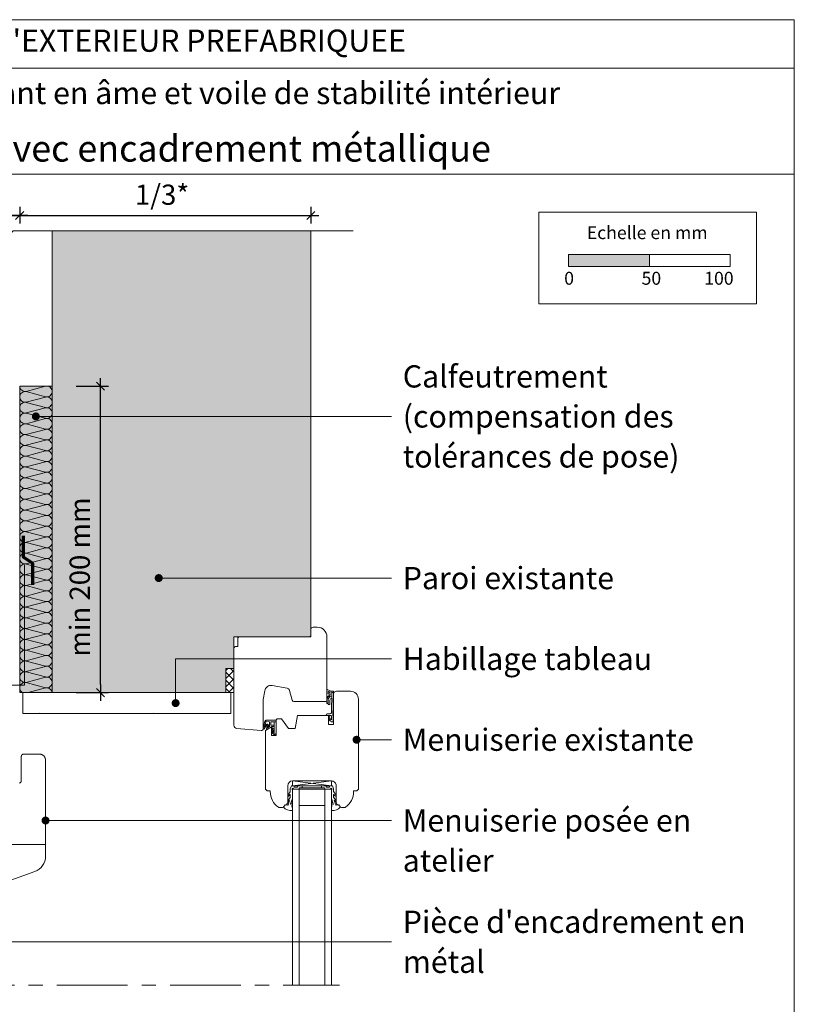
# Model space of a CAD drawing. Units: millimetres. Extents: x 35986 to 36971, y -39461 to -38106.
# Drawn here: x 36492 to 36971, y -38716 to -38106 of the extents above; entities that cross this region are included whole.
import ezdxf

# ---------------------------------------------------------------- set-up
doc = ezdxf.new("R2010")
doc.units = ezdxf.units.MM
doc.header["$LTSCALE"] = 5
doc.linetypes.add('CADWORK_22', pattern=[0])
doc.linetypes.add('CADWORK_6', pattern=[14, 8.75, -1.75, 1.75, -1.75])
doc.layers.add('Ech.1_5', color=7, linetype='Continuous')
doc.styles.add('arial-', font='txt', dxfattribs={"height": 1})
doc.styles.add('arial-b', font='arialbd.ttf', dxfattribs={"height": 1})
doc.styles.add('arial-z', font='arial.ttf')
doc.dimstyles.new('ISO-25', dxfattribs={"dimtxt": 2.5, "dimasz": 2.5, "dimexe": 1.25, "dimexo": 0.625, "dimtad": 1, "dimtxsty": 'Standard', "dimcen": 2.5, "dimadec": 0, "dimazin": 0, "dimtfac": 1, "dimtmove": 0, "dimatfit": 3, "dimfxl": 1, "dimarcsym": 0})

# ---------------------------------------------------------------- blocks, each defined once
blk = doc.blocks.new('cw-line-extremity4')
at = {"linetype": 'Continuous', "lineweight": 5}
h = blk.add_hatch(color=0, dxfattribs=at)
edge = h.paths.add_edge_path()
edge.add_arc((0, 0), 2.5, 0, 360)
blk = doc.blocks.new('cw-dimension-symbol2')
at = {"color": 0, "linetype": 'Continuous', "lineweight": -2}
for p, q in [((-1, 0), (1, 0)), ((-0.5, -0.5), (0.5, 0.5))]:
    blk.add_line(p, q, dxfattribs=at)
blk = doc.blocks.new('*D73')
at = {"layer": 'Defpoints', "color": 0}
for p in [(36527.49, -38333.16), (36542.49, -38333.16), (36527.49, -38522.77)]:
    blk.add_point(p, dxfattribs=at)
at = {"layer": 'Ech.1_5', "color": 0, "linetype": 'Continuous', "lineweight": -2}
for p, q in [((36527.49, -38333.16), (36547.49, -38333.16)), ((36542.49, -38517.77), (36542.49, -38338.16)), ((36527.49, -38522.77), (36547.49, -38522.77))]:
    blk.add_line(p, q, dxfattribs=at)
at = {"layer": 'Ech.1_5', "color": 0, "lineweight": -2, "xscale": 5, "yscale": 5, "zscale": 5}
for p, rotation in [((36542.49, -38333.16), 90), ((36542.49, -38522.77), 270)]:
    blk.add_blockref('cw-dimension-symbol2', p, dxfattribs=dict(at, rotation=rotation))
at = {"layer": 'Ech.1_5', "color": 190, "linetype": 'Continuous', "lineweight": 15, "insert": (36531.24, -38451.29), "char_height": 12.5, "attachment_point": 5, "rotation": 90, "style": 'arial-z'}
blk.add_mtext('min 200 mm', dxfattribs=at)
blk = doc.blocks.new('*D80')
at = {"layer": 'Defpoints', "color": 0}
for p in [(36338.49, -38222.19), (36492.49, -38222.19), (36492.49, -38227.61)]:
    blk.add_point(p, dxfattribs=at)
at = {"layer": 'Ech.1_5', "color": 0, "linetype": 'Continuous', "lineweight": -2}
for p, q in [((36338.49, -38222.19), (36338.49, -38232.61)), ((36492.49, -38222.19), (36492.49, -38232.61)), ((36343.49, -38227.61), (36487.49, -38227.61))]:
    blk.add_line(p, q, dxfattribs=at)
at = {"layer": 'Ech.1_5', "color": 0, "lineweight": -2, "xscale": 5, "yscale": 5, "zscale": 5, "rotation": 180}
blk.add_blockref('cw-dimension-symbol2', (36338.49, -38227.61), dxfattribs=at)
at = {"layer": 'Ech.1_5', "color": 0, "lineweight": -2, "xscale": 5, "yscale": 5, "zscale": 5}
blk.add_blockref('cw-dimension-symbol2', (36492.49, -38227.61), dxfattribs=at)
at = {"layer": 'Ech.1_5', "color": 190, "linetype": 'Continuous', "lineweight": 15, "insert": (36413.53, -38216.36), "char_height": 12.5, "attachment_point": 5, "style": 'arial-z'}
blk.add_mtext('2/3*', dxfattribs=at)
blk = doc.blocks.new('*D81')
at = {"layer": 'Defpoints', "color": 0}
for p in [(36492.49, -38222.19), (36672.5, -38222.19), (36672.5, -38227.61)]:
    blk.add_point(p, dxfattribs=at)
at = {"layer": 'Ech.1_5', "color": 0, "linetype": 'Continuous', "lineweight": -2}
for p, q in [((36492.49, -38222.19), (36492.49, -38232.61)), ((36672.5, -38222.19), (36672.5, -38232.61)), ((36497.49, -38227.61), (36667.5, -38227.61))]:
    blk.add_line(p, q, dxfattribs=at)
at = {"layer": 'Ech.1_5', "color": 0, "lineweight": -2, "xscale": 5, "yscale": 5, "zscale": 5, "rotation": 180}
blk.add_blockref('cw-dimension-symbol2', (36492.49, -38227.61), dxfattribs=at)
at = {"layer": 'Ech.1_5', "color": 0, "lineweight": -2, "xscale": 5, "yscale": 5, "zscale": 5}
blk.add_blockref('cw-dimension-symbol2', (36672.5, -38227.61), dxfattribs=at)
at = {"layer": 'Ech.1_5', "color": 190, "linetype": 'Continuous', "lineweight": 15, "insert": (36580.53, -38216.36), "char_height": 12.5, "attachment_point": 5, "style": 'arial-z'}
blk.add_mtext('1/3*', dxfattribs=at)

msp = doc.modelspace()

# ---------------------------------------------------------------- hatches: boundary and pattern name
at = {"layer": 'Ech.1_5', "linetype": 'Continuous', "lineweight": 5, "true_color": 0xe9ddf7, "transparency": 33554687}
msp.add_hatch(color=254, dxfattribs=at).paths.add_polyline_path([(36672.5, -38488.27), (36672.5, -38237.19), (36512.5, -38237.19), (36512.5, -38522.77), (36620, -38522.77), (36620, -38507.77), (36625, -38507.77), (36625, -38488.27)])
at = {"layer": 'Ech.1_5', "linetype": 'Continuous', "lineweight": 15, "transparency": 33554687}
msp.add_hatch(color=190, dxfattribs=at).paths.add_polyline_path([(36831.89, -38259.23), (36881.89, -38259.23), (36881.89, -38251.81), (36831.89, -38251.81)])
at = {"layer": 'Ech.1_5', "linetype": 'Continuous', "lineweight": 5, "true_color": 0xfdf3bf, "transparency": 33554687}
msp.add_hatch(color=254, dxfattribs=at).paths.add_polyline_path([(36492.5, -38333.16), (36492.5, -38522.77), (36512.5, -38522.77), (36512.5, -38333.16)])
at = {"layer": 'Ech.1_5', "linetype": 'Continuous', "lineweight": 20, "transparency": 33554687}
h = msp.add_hatch(dxfattribs=at)
h.set_pattern_fill('CwHatchPattern_201', color=8, scale=0.4, angle=270, style=0, pattern_type=2)
h.set_pattern_definition([(270, (36492.495, -38332.714), (20, 1e-15), [0.8928, -2.44055]), (6e-12, (36495.2876, -38329.8273), (-7e-13, 6.66667), [0.5409, -19.4591]), (6e-12, (36509.162, -38333.161), (-7e-13, 6.66667), [0.5409, -19.4591]), (14.9325, (36496.5435, -38336.4146), (19.999904, 6.667032), [12.3193, -91.1752]), (345.0675, (36496.5435, -38336.5735), (-19.999904, 6.667032), [12.3193, -91.1752]), (285.2551, (36492.4951, -38333.607), (2e-07, 6.666666), [0.9061, -75.1056]), (74.7449, (36492.4951, -38332.7143), (-1e-06, 6.666666), [0.9061, -75.1056]), (285.2551, (36512.2567, -38335.1735), (2e-07, 6.666666), [0.9061, -75.1056]), (254.7449, (36512.4951, -38336.9404), (2e-07, -6.666666), [0.9061, -75.1056]), (300.9638, (36492.7336, -38334.4812), (-4e-08, 6.66667), [0.8705, -38.00254]), (59.0362, (36492.7336, -38331.8352), (5e-07, 6.66667), [0.8705, -38.00254]), (300.9638, (36511.809, -38334.427), (-4e-08, 6.66667), [0.8705, -38.00254]), (239.0362, (36512.2567, -38337.8146), (-4e-08, -6.66667), [0.8705, -38.00254]), (315, (36493.1814, -38335.2277), (-3e-13, 6.66667), [0.74026, -27.544]), (45, (36493.1814, -38331.0937), (-1e-12, 6.66667), [0.74026, -27.544]), (315, (36511.2854, -38333.9036), (-3e-13, 6.66667), [0.74026, -27.544]), (225, (36511.809, -38338.561), (-3e-13, -6.66667), [0.74026, -27.544]), (326.31, (36493.705, -38335.751), (-8e-07, 6.66667), [0.77646, -23.26055]), (33.69, (36493.705, -38330.57), (1e-06, 6.66667), [0.77646, -23.26055]), (326.31, (36510.6394, -38333.473), (-8e-07, 6.66667), [0.77646, -23.26055]), (213.69, (36511.2854, -38339.0844), (-8e-07, -6.66667), [0.77646, -23.26055]), (341.565, (36494.351, -38336.182), (-3e-07, 6.66667), [0.9873, -20.09453]), (18.435, (36494.351, -38330.1396), (3e-07, 6.66667), [0.9873, -20.09453]), (341.565, (36509.703, -38333.1607), (-3e-07, 6.66667), [0.9873, -20.09453]), (198.435, (36510.6394, -38339.515), (-3e-07, -6.66667), [0.9873, -20.0945]), (353.6598, (36495.8285, -38329.8273), (-40.000003, 6.666669), [0.71944, -59.6498]), (6.3402, (36495.8285, -38336.494), (40.000003, 6.666669), [0.71944, -59.6498]), (173.6598, (36509.1618, -38333.1607), (40.000004, -6.666658), [0.71944, -59.6498]), (186.3402, (36509.1618, -38333.1607), (-40.000003, -6.666669), [0.71944, -59.6498])])
h.paths.add_polyline_path([(36492.5, -38333.16), (36492.5, -38522.77), (36512.5, -38522.77), (36512.5, -38333.16)])
at = {"layer": 'Ech.1_5', "linetype": 'Continuous', "lineweight": 15, "transparency": 33554687}
h = msp.add_hatch(dxfattribs=at)
h.set_pattern_fill('CwHatchPattern_20', color=9, scale=0.360238, style=0, pattern_type=2)
h.set_pattern_definition([(45, (0, 0), (-2.54726428, 2.54726428), []), (135, (0, 0), (-2.54726428, -2.54726428), [])])
h.paths.add_polyline_path([(36619.99, -38507.77), (36624.99, -38507.77), (36624.99, -38522.77), (36619.99, -38522.77)])
h = msp.add_hatch(dxfattribs=at)
h.set_pattern_fill('CwHatchPattern_84', color=9, style=0, pattern_type=2)
h.set_pattern_definition([(0, (0, 0), (0, 70), [0, -70]), (0, (35, 35), (0, 70), [0, -70])])
h.paths.add_polyline_path([(36494.49, -38522.77), (36494.49, -38535.77), (36622.99, -38535.77), (36622.99, -38522.77)])

# ---------------------------------------------------------------- linework, layer by layer
at = {"layer": 'Ech.1_5', "color": 190, "linetype": 'Continuous', "lineweight": 15}
msp.add_line((36971.49, -38136.48), (35986.49, -38136.48), dxfattribs=at)
at = {"layer": 'Ech.1_5', "color": 7, "linetype": 'Continuous', "lineweight": 20}
for p, q in [((36624.99, -38542.96), (36625, -38495.29)), ((36657.8, -38519.97), (36648.63, -38518.35)), ((36643.99, -38521.6), (36643.03, -38527.09)), ((36661.02, -38527.53), (36659.38, -38521.42)), ((36643, -38527.44), (36642.99, -38545.29)), ((36681.5, -38528.27), (36661.98, -38528.27)), ((36649.91, -38540.8), (36649.91, -38542.9)), ((36649.91, -38540.8), (36651.11, -38540.8)), ((36649.91, -38542.9), (36649.91, -38545.61)), ((36651.11, -38539.9), (36651.11, -38540.8)), ((36651.11, -38540.8), (36651.11, -38543.75)), ((36651.11, -38543.75), (36651.11, -38544.25)), ((36641.91, -38546.28), (36626.82, -38544.96)), ((36649.38, -38548.46), (36648.28, -38546.97)), ((36649.91, -38546.95), (36648.29, -38545.05)), ((36649.91, -38545.61), (36648.71, -38544.62)), ((36649.91, -38547.7), (36648.72, -38546.57)), ((36649.88, -38548.59), (36650.31, -38548.59)), ((36649.91, -38545.61), (36649.91, -38546.92)), ((36649.91, -38546.92), (36649.91, -38546.95)), ((36649.91, -38546.95), (36649.91, -38547.69)), ((36649.91, -38547.7), (36649.91, -38548.59)), ((36651.11, -38547.46), (36651.11, -38544.25)), ((36651.11, -38547.6), (36651.11, -38547.46)), ((36651.11, -38547.79), (36651.11, -38547.6)), ((36661.21, -38580.39), (36685.21, -38577.39)), ((36685.21, -38580.39), (36661.21, -38577.39)), ((36661.21, -38577.39), (36685.21, -38577.39)), ((36661.21, -38580.39), (36661.21, -38577.39)), ((36685.21, -38580.39), (36661.21, -38580.39)), ((36667.21, -38580.39), (36667.21, -38581.59)), ((36679.21, -38580.39), (36679.21, -38581.59)), ((36685.21, -38577.39), (36685.21, -38580.39)), ((36685.21, -38582.39), (36661.21, -38582.39)), ((36661.21, -38582.39), (36661.21, -38703.71)), ((36665.21, -38582.39), (36665.21, -38703.62)), ((36681.21, -38582.39), (36681.21, -38703.71)), ((36685.21, -38582.39), (36685.21, -38703.71)), ((36681.21, -38592.64), (36665.21, -38592.64))]:
    msp.add_line(p, q, dxfattribs=at)
at = {"layer": 'Ech.1_5', "color": 7, "linetype": 'Continuous', "lineweight": 15}
for p, q in [((36685.56, -38522.76), (36686.46, -38522.78)), ((36683.74, -38539.4), (36684.32, -38538.86))]:
    msp.add_line(p, q, dxfattribs=at)
at = {"layer": 'Ech.1_5', "color": 190, "linetype": 'Continuous', "lineweight": 15}
for points in [[(36971.49, -38201.99), (35986.49, -38201.99), (35986.49, -38106.48), (36971.49, -38106.48), (36971.49, -38201.99)], [(36971.49, -39461.48), (36971.49, -38106.48), (35986.49, -38106.48), (35986.49, -39461.48), (36971.49, -39461.48)], [(36698.74, -38237.19), (36488.43, -38237.19), (36471.94, -38255.17), (36486.05, -38219.21), (36469.56, -38237.19), (36259.24, -38237.19)], [(36492.5, -38333.16), (36492.5, -38522.77), (36512.5, -38522.77), (36512.5, -38333.16), (36492.5, -38333.16)], [(36502.5, -38351.9), (36702.5, -38351.9), (36722.5, -38351.9)], [(36578.46, -38451.9), (36588.92, -38451.9), (36722.5, -38451.9)], [(36588.92, -38529.24), (36588.92, -38501.9), (36722.5, -38501.9)], [(36700.84, -38551.9), (36711.16, -38551.9), (36722.5, -38551.9)], [(36508.49, -38601.9), (36711.16, -38601.9), (36722.5, -38601.9)], [(36404.74, -38676.9), (36702.5, -38676.9), (36722.5, -38676.9)]]:
    msp.add_lwpolyline(points, dxfattribs=at)
at = {"layer": 'Ech.1_5', "color": 190, "lineweight": 15}
for points in [[(36813.61, -38225.57), (36948.04, -38225.57), (36948.04, -38282.29), (36813.61, -38282.29), (36813.61, -38225.57)], [(36831.89, -38259.23), (36881.89, -38259.23), (36881.89, -38251.81), (36831.89, -38251.81), (36831.89, -38259.23)], [(36881.89, -38259.23), (36931.89, -38259.23), (36931.89, -38251.81), (36881.89, -38251.81), (36881.89, -38259.23)]]:
    msp.add_lwpolyline(points, dxfattribs=at)
at = {"layer": 'Ech.1_5', "color": 190, "linetype": 'Continuous', "lineweight": 20}
msp.add_lwpolyline([(36672.5, -38488.27), (36672.5, -38237.19), (36512.5, -38237.19), (36512.5, -38522.77), (36620, -38522.77), (36620, -38507.77), (36625, -38507.77), (36625, -38488.27), (36672.5, -38488.27)], dxfattribs=at)
at = {"layer": 'Ech.1_5', "color": 3, "lineweight": 70}
msp.add_lwpolyline([(36494.71, -38425.68), (36494.71, -38438.67), (36500.39, -38442.6), (36500.39, -38456.08)], dxfattribs=at)
at = {"layer": 'Ech.1_5', "color": 106, "linetype": 'CADWORK_22', "lineweight": 20, "ltscale": 0.6, "flags": 128}
msp.add_lwpolyline([(36455.14, -38518.11), (36495.49, -38518.11), (36495.49, -38443.69)], dxfattribs=at)
at = {"layer": 'Ech.1_5', "color": 7, "linetype": 'Continuous', "lineweight": 20}
for points in [[(36628.29, -38488.27), (36671.49, -38488.27, 0.41422), (36672.49, -38487.27), (36672.49, -38483.77, -0.414214), (36673.99, -38482.27), (36676.49, -38482.27, -0.41421), (36682.49, -38488.27), (36682.5, -38527.27, -0.414219), (36681.5, -38528.27), (36661.98, -38528.27, -0.339454), (36661.02, -38527.53), (36659.38, -38521.42, 0.291472), (36657.8, -38519.97), (36648.63, -38518.35, 0.414215), (36643.99, -38521.6), (36643.03, -38527.09, 0.043647), (36643, -38527.44), (36642.99, -38545.29, -0.439994), (36641.91, -38546.28), (36626.82, -38544.96, -0.390931), (36624.99, -38542.96), (36625, -38495.29, -0.420236), (36625.99, -38494.27), (36627.29, -38494.27), (36627.29, -38489.27, -0.414215), (36628.29, -38488.27)], [(36686.46, -38522.78), (36686.06, -38537.35), (36686.31, -38537.35, -0.526812), (36686.45, -38537.55), (36686.07, -38538.55), (36686.31, -38538.55, -0.526812), (36686.45, -38538.75), (36686.07, -38539.75), (36686.31, -38539.75, -0.526811), (36686.45, -38539.95), (36686.12, -38540.8, -0.309919), (36685.99, -38540.9), (36685.34, -38540.9, -0.197383), (36685.17, -38540.82, -0.00246), (36683.74, -38539.4, -0.099744), (36683.46, -38537.93, -0.958319), (36684.12, -38537.91, 0.07148), (36684.32, -38538.86, -0.016359), (36684.92, -38539.48, 0.685679), (36685.26, -38539.34), (36685.26, -38537.6, 0.414214), (36684.56, -38536.9), (36682.54, -38536.9, -1.000554), (36682.54, -38535.95), (36684.42, -38535.95, 0.406208), (36685.22, -38535.17), (36685.56, -38522.71, 0.339804), (36685.35, -38522.42), (36683.46, -38522.01, 0.780249), (36683.27, -38522.4, -0.331833), (36684.49, -38524.2, -0.19863), (36684.03, -38525.19, 0.126875), (36683.17, -38527.03, 0.056911), (36683.16, -38527.1), (36683.16, -38529.15, -1.00076), (36682.46, -38529.15), (36682.46, -38527.16, -0.185863), (36683.57, -38524.66, 0.229468), (36683.77, -38524.18, 0.222355), (36683.46, -38523.32, 0.058875), (36682.5, -38522.82, -0.11155), (36682.47, -38522.72), (36682.46, -38521.15, -0.592454), (36682.85, -38520.94, 0.122659), (36686.34, -38521.84, -0.357106), (36686.46, -38521.99), (36686.46, -38522.78)], [(36649.91, -38542.9), (36648.12, -38542.9, -0.414214), (36647.82, -38542.6), (36647.82, -38541.1, -0.414214), (36648.12, -38540.8), (36649.91, -38540.8)], [(36659.99, -38591.62), (36661.21, -38588.25), (36661.21, -38583.29), (36660.91, -38582.99), (36660.91, -38582.29, -0.955488), (36661.71, -38582.26, 0.387795), (36661.86, -38582.39), (36665.1, -38582.39, 0.344151), (36665.24, -38582.28), (36665.38, -38581.71, -0.344151), (36665.53, -38581.59), (36680.9, -38581.59, -0.344151), (36681.04, -38581.71), (36681.18, -38582.28, 0.344151), (36681.33, -38582.39), (36684.57, -38582.39, 0.387795), (36684.71, -38582.26, -0.955488), (36685.51, -38582.29), (36685.51, -38582.99), (36685.21, -38583.29), (36685.21, -38588.25), (36686.43, -38591.59, -1.107381), (36686.18, -38591.68), (36685.85, -38590.38, 0.932515), (36685.22, -38590.5), (36685.54, -38592.92, -0.185317), (36685.39, -38593.57, 0.150818), (36685.21, -38594.13), (36685.21, -38594.42), (36685.21, -38595.42, 0.308432), (36685.47, -38595.78, 0.26795), (36690.74, -38593.54, 0.521713), (36690.7, -38593.3, -0.155653), (36689.86, -38592.19), (36688.21, -38592.39, -0.315299), (36688.02, -38592.26), (36687.04, -38589.59, -0.871401), (36687.13, -38589.54), (36687.65, -38590.26, 1.008121), (36688.17, -38589.95), (36686.69, -38587.65, -0.143466), (36686.61, -38587.38), (36686.61, -38585.79, -0.724723), (36686.79, -38585.74), (36687.45, -38586.62, 0.948555), (36688.16, -38586.16), (36686.71, -38584.21, -0.160722), (36686.61, -38583.91), (36686.61, -38582.35, 0.087489), (36686.6, -38582.28), (36685.95, -38580.49, 0.315299), (36685.81, -38580.39), (36684.43, -38580.39, 0.344151), (36684.28, -38580.51), (36684.14, -38581.08, -0.344151), (36684, -38581.19), (36682.23, -38581.19, -0.344151), (36682.08, -38581.08), (36681.94, -38580.51, 0.344151), (36681.8, -38580.39), (36664.63, -38580.39, 0.344151), (36664.48, -38580.51), (36664.34, -38581.08, -0.344151), (36664.2, -38581.19), (36662.43, -38581.19, -0.344151), (36662.28, -38581.08), (36662.14, -38580.51, 0.344151), (36662, -38580.39), (36660.62, -38580.39, 0.315299), (36660.48, -38580.49), (36659.83, -38582.28, 0.087489), (36659.81, -38582.35), (36659.81, -38583.91, -0.160722), (36659.72, -38584.21), (36658.27, -38586.16, 0.948555), (36658.98, -38586.62), (36659.63, -38585.74, -0.724723), (36659.81, -38585.79), (36659.81, -38587.38, -0.143466), (36659.73, -38587.65), (36658.26, -38589.95, 1.008121), (36658.78, -38590.26), (36659.29, -38589.54, -0.871401), (36659.38, -38589.59), (36658.41, -38592.26, -0.315299), (36658.22, -38592.39), (36656.56, -38592.19, -0.155656), (36655.73, -38593.3, 0.521713), (36655.69, -38593.54, 0.267949), (36660.96, -38595.78, 0.308432), (36661.21, -38595.42), (36661.21, -38594.42), (36661.21, -38594.13, 0.150818), (36661.04, -38593.57, -0.185317), (36660.88, -38592.92), (36661.21, -38590.5, 0.932515), (36660.57, -38590.38), (36660.24, -38591.68, -1.107381), (36660, -38591.59)], [(36482.49, -38616.74), (36508.49, -38616.74), (36508.49, -38624.03, -0.315299), (36501.91, -38633.43), (36482.49, -38640.5), (36482.49, -38616.74)]]:
    msp.add_lwpolyline(points, format="xyb", dxfattribs=at)
at = {"layer": 'Ech.1_5', "color": 9, "linetype": 'Continuous', "lineweight": 15}
for points in [[(36619.99, -38507.77), (36624.99, -38507.77), (36624.99, -38522.77), (36619.99, -38522.77), (36619.99, -38507.77)], [(36494.49, -38522.77), (36494.49, -38535.77), (36622.99, -38535.77), (36622.99, -38522.77), (36494.49, -38522.77)]]:
    msp.add_lwpolyline(points, dxfattribs=at)
at = {"layer": 'Ech.1_5', "color": 7, "linetype": 'Continuous', "lineweight": 20, "flags": 128}
for points in [[(36661.21, -38577.39, 0.414213), (36658.21, -38580.39), (36658.21, -38590.46, -0.363698), (36656.56, -38592.43, 0.293687), (36656.17, -38592.8, -0.289634), (36655, -38593.9), (36653.05, -38593.9, -0.15679), (36652.47, -38593.71, -0.241725), (36647.46, -38583.96), (36647.46, -38583.46), (36645.46, -38583.46), (36644.46, -38582.46), (36644.46, -38546.11), (36648.21, -38543.95), (36648.21, -38549.36), (36651.11, -38549.36), (36651.11, -38539.9, -0.414214), (36652.11, -38538.9), (36654.45, -38538.9), (36658.65, -38544.9), (36662.85, -38544.9), (36664.26, -38536.9), (36683.46, -38536.9), (36683.46, -38542.4), (36686.46, -38542.4), (36686.46, -38523.9, -0.414214), (36688.46, -38521.9), (36696.96, -38521.9, -0.414214), (36701.96, -38526.9), (36701.96, -38582.46), (36700.96, -38583.46), (36698.96, -38583.46), (36698.96, -38583.96, -0.241725), (36693.96, -38593.71, -0.15679), (36693.37, -38593.9), (36691.43, -38593.9, -0.289634), (36690.26, -38592.8, 0.293687), (36689.86, -38592.43, -0.363698), (36688.21, -38590.46), (36688.21, -38580.39, 0.414214), (36685.21, -38577.39), (36661.21, -38577.39)], [(36651.11, -38539.9), (36644.8, -38539.9, 0.344111), (36644.12, -38540.43), (36642.97, -38545.04, 0.176327), (36643.02, -38545.27, 0.414214), (36643.5, -38545.39, 0.166098), (36643.64, -38545.22), (36644.07, -38544.47, -0.037409), (36645.27, -38542.86, -0.5226), (36646.02, -38542.96, -0.140548), (36646.05, -38543.29), (36645.39, -38544.09, 0.168486), (36645.29, -38544.34), (36645.12, -38545.31, 0.046741), (36645.11, -38545.46, 0.558144), (36645.26, -38545.54), (36648.11, -38543.9, -0.131652), (36648.61, -38543.76), (36649.91, -38543.76)], [(36643.99, -38543.48), (36644.66, -38540.78, 0.181451), (36644.59, -38540.62, -1.272671), (36644.87, -38540.5), (36646.76, -38540.77, -0.372213), (36647.02, -38541.07), (36647.02, -38543.55, -0.267949), (36646.87, -38543.81), (36645.87, -38544.38, 0.267949), (36645.77, -38544.56, -1.971247), (36645.64, -38544.39), (36646.41, -38543.48, 0.168764), (36646.39, -38542.82, 0.385686), (36646.27, -38542.76, -0.584205), (36646.03, -38542.51, 0.368755), (36645.97, -38542.39, 0.146097), (36645.49, -38542.32, 0.369683), (36645.4, -38542.42, -0.586383), (36645.09, -38542.58, 0.369683), (36644.97, -38542.6, 0.058864), (36644.1, -38543.82, -1.502416), (36643.76, -38543.68, 0.177357), (36643.99, -38543.48)]]:
    msp.add_lwpolyline(points, format="xyb", dxfattribs=at)
at = {"layer": 'Ech.1_5', "color": 7, "linetype": 'Continuous', "lineweight": 15, "flags": 128}
msp.add_lwpolyline([(36685.47, -38526.09, 0.232586), (36684.29, -38527.4, 0.043749), (36684.36, -38529.48, -1.087023), (36683.16, -38529.58), (36683.16, -38527.1, -0.055551), (36683.38, -38526.3, -0.257325), (36685.5, -38525.03)], format="xyb", dxfattribs=at)
at = {"layer": 'Ech.1_5', "color": 7, "linetype": 'Continuous', "lineweight": 20}
msp.add_lwpolyline([(36478.49, -38616.74), (36508.49, -38616.74), (36508.49, -38564.74), (36508.47, -38564.4), (36508.43, -38564.05), (36508.35, -38563.71), (36508.25, -38563.38), (36508.11, -38563.05), (36507.95, -38562.74), (36507.76, -38562.45), (36507.55, -38562.17), (36507.32, -38561.92), (36507.06, -38561.68), (36506.78, -38561.47), (36506.49, -38561.28), (36506.18, -38561.12), (36505.86, -38560.99), (36505.52, -38560.88), (36505.18, -38560.81), (36504.84, -38560.76), (36504.49, -38560.74), (36494.99, -38560.74), (36494.86, -38560.75), (36494.73, -38560.77), (36494.6, -38560.8), (36494.47, -38560.84), (36494.35, -38560.89), (36494.24, -38560.95), (36494.13, -38561.02), (36494.02, -38561.1), (36493.93, -38561.18), (36493.84, -38561.28), (36493.76, -38561.38), (36493.69, -38561.49), (36493.63, -38561.61), (36493.58, -38561.73), (36493.54, -38561.86), (36493.51, -38561.98), (36493.49, -38562.11), (36493.49, -38562.24), (36493.49, -38577.24), (36493.48, -38577.38), (36493.46, -38577.51), (36493.44, -38577.63), (36493.4, -38577.76), (36493.35, -38577.88), (36493.29, -38577.99), (36493.22, -38578.1), (36493.14, -38578.21), (36493.05, -38578.31), (36492.95, -38578.39), (36492.85, -38578.47), (36492.74, -38578.54), (36492.62, -38578.6), (36492.5, -38578.65), (36492.38, -38578.69)], dxfattribs=at)
at = {"layer": 'Ech.1_5', "color": 7, "linetype": 'CADWORK_6', "lineweight": 18}
msp.add_lwpolyline([(36375.49, -38703.71), (36690.21, -38703.71)], dxfattribs=at)
at = {"layer": 'Ech.1_5', "color": 7, "linetype": 'Continuous', "lineweight": 20}
for centre, radius, start, end in [((36647.93, -38522.29), 4, 79.99978, 170), ((36657.45, -38521.94), 2, 15, 79.99978), ((36645, -38527.44), 2, 170, 179.99692), ((36661.98, -38527.27), 1, 195, 270), ((36681.5, -38527.27), 1, 270, 0.00112), ((36626.99, -38542.97), 2, 179.59171, 265), ((36641.99, -38545.29), 1, 265, 359.99692), ((36648.52, -38544.86), 0.3, 50.6403, 220.5749), ((36648.52, -38546.79), 0.3, 46.61525, 216.54985), ((36649.88, -38547.59), 1, 239.99915, 269.9992), ((36650.31, -38547.79), 0.8, 269.9992, 359.99234)]:
    msp.add_arc(centre, radius, start, end, dxfattribs=at)

# ---------------------------------------------------------------- block references
at = {"layer": 'Ech.1_5', "color": 190, "lineweight": 15}
for p in [(36502.5, -38351.9), (36578.46, -38451.9), (36700.84, -38551.9), (36508.49, -38601.9)]:
    msp.add_blockref('cw-line-extremity4', p, dxfattribs=at)
at = {"layer": 'Ech.1_5', "color": 190, "lineweight": 15, "rotation": 90}
msp.add_blockref('cw-line-extremity4', (36588.92, -38529.24), dxfattribs=at)

# ---------------------------------------------------------------- texts
at = {"layer": 'Ech.1_5', "color": 190, "linetype": 'Continuous', "style": 'arial-'}
for s, p in [('Echelle en mm', (36843.18, -38242.23)), ('0', (36829.2, -38270.44)), ('50', (36877.06, -38270.44)), ('100', (36915.8, -38270.44))]:
    msp.add_text(s, height=8, dxfattribs=at).set_placement(p)
at = {"layer": 'Ech.1_5', "color": 4, "linetype": 'Continuous', "true_color": 0x00ffff, "line_spacing_factor": 1.08}
for s, insert, char_height, width, attachment_point, style in [("{\\fArial|b1|i0;\\W1.000000;\\H13.750000;\\c16711848;ISOLATION THERMIQUE PAR L'EXTERIEUR PREFABRIQUEE}", (36478.99, -38112.58), 13.75, 743.6745, 2, 'arial-b'), ('{\\fArial|b1|i0;\\W1.000000;\\H13.750000;\\c16711848;sans exigences globales feu façade - isolant en âme et voile de stabilité intérieur}', (36478.99, -38144.95), 13.75, 971.25, 2, 'arial-b'), ('{\\fArial|b0|i0;\\W1.000000;\\H16.250000;\\c16711848;Détail sur double menuiserie avec encadrement métallique}', (36478.99, -38178.01), 16.25, 968.75, 2, 'arial-'), ('{\\fArial|b0|i0;\\W1.000000;\\H13.750000;\\c16711848;Calfeutrement (compensation des tolérances de pose)}', (36729.37, -38320.27), 13.75, 234.479, 1, 'arial-'), ('{\\fArial|b0|i0;\\W1.000000;\\H13.750000;\\c16711848;Paroi existante}', (36729.37, -38445.02), 13.75, 188.2149, 1, 'arial-'), ('{\\fArial|b0|i0;\\W1.000000;\\H13.750000;\\c16711848;Habillage tableau}', (36729.37, -38495.02), 13.75, 188.2149, 1, 'arial-'), ("{\\fArial|b0|i0;\\W1.000000;\\H13.750000;\\c16711848;Pièce d'encadrement en métal}", (36729.37, -38657.65), 13.75, 232.2496, 1, 'arial-')]:
    msp.add_mtext(s, dxfattribs=dict(at, insert=insert, char_height=char_height, width=width, attachment_point=attachment_point, style=style))
at = {"layer": 'Ech.1_5', "color": 200, "linetype": 'Continuous', "true_color": 0xa800ff, "char_height": 13.75, "attachment_point": 1, "line_spacing_factor": 1.08, "style": 'arial-'}
for s, insert, width in [('{\\fArial|b0|i0;\\W1.000000;\\H13.750000;\\c16711848;Menuiserie existante}', (36729.37, -38545.02), 188.2149), ('{\\fArial|b0|i0;\\W1.000000;\\H13.750000;\\c16711848;Menuiserie posée en atelier}', (36729.37, -38595.02), 232.2496)]:
    msp.add_mtext(s, dxfattribs=dict(at, insert=insert, width=width))

# ---------------------------------------------------------------- dimensions: what is measured, and where the dimension line sits
at = {"layer": 'Ech.1_5', "color": 190, "linetype": 'Continuous', "lineweight": 15}
for base, p1, p2, text, picture, middle in [((36492.49, -38227.61), (36338.49, -38222.19), (36492.49, -38222.19), '2/3*', '*D80', (36413.53, -38216.36)), ((36672.5, -38227.61), (36492.49, -38222.19), (36672.5, -38222.19), '1/3*', '*D81', (36580.53, -38216.36))]:
    dim = msp.add_linear_dim(base=base, p1=p1, p2=p2, angle=180, text=text, dimstyle='ISO-25', override={"dimtxt": 12.5, "dimasz": 5, "dimexe": 5, "dimexo": 0, "dimgap": 0, "dimdec": 0, "dimlfac": 1, "dimtxsty": 'arial-z', "dimblk": 'cw-dimension-symbol2', "dimclrt": 190, "dimtmove": 2}, dxfattribs=at)
    dim.commit()
    dim.dimension.update_dxf_attribs({"geometry": picture, "text_midpoint": middle, "dimtype": 160})
dim = msp.add_linear_dim(base=(36542.49, -38333.16), p1=(36527.49, -38522.77), p2=(36527.49, -38333.16), angle=270, text='min 200 mm', dimstyle='ISO-25', override={"dimtxt": 12.5, "dimasz": 5, "dimexe": 5, "dimexo": 0, "dimgap": 0, "dimdec": 0, "dimlfac": 1, "dimtxsty": 'arial-z', "dimblk": 'cw-dimension-symbol2', "dimclrt": 190, "dimtmove": 2}, dxfattribs=at)
dim.commit()
dim.dimension.update_dxf_attribs({"geometry": '*D73', "text_midpoint": (36531.24, -38451.29), "dimtype": 160, "text_rotation": 90})

doc.saveas('drawing.dxf')
